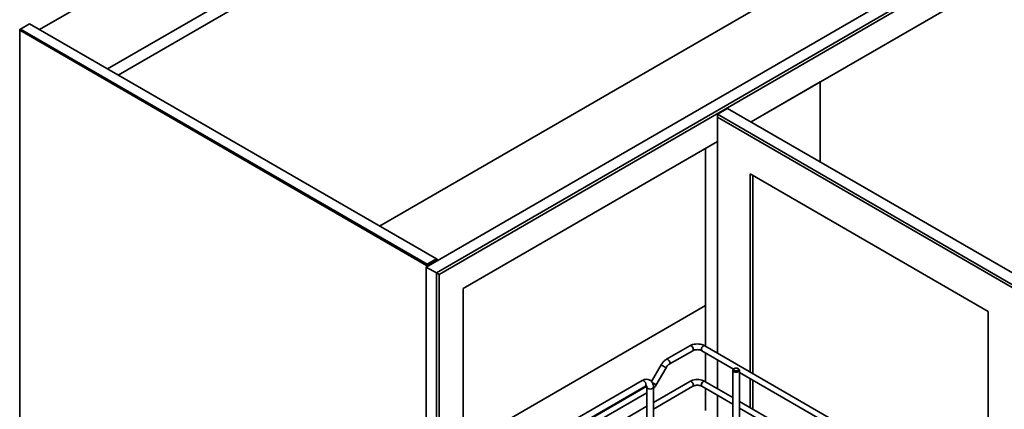
# Model space of a CAD drawing. Units: millimetres. Extents: x 214 to 293213, y 150 to 8543.
# Drawn here: x 2986 to 3766, y 2025 to 2333 of the extents above; entities that cross this region are included whole.
import ezdxf

# ---------------------------------------------------------------- set-up
doc = ezdxf.new("R2010")
doc.units = ezdxf.units.MM
doc.header["$LTSCALE"] = 15
doc.layers.add('可見 (ISO)', color=7, linetype='Continuous', lineweight=35)
doc.layers.add('窄部可見 (ISO)', color=7, linetype='Continuous', lineweight=35)

msp = doc.modelspace()

# ---------------------------------------------------------------- linework, layer by layer
at = {"layer": '可見 (ISO)'}
for p, q in [((3539.726, 2635.407), (3002.065, 2324.988)), ((3055.946, 2293.88), (3593.608, 2604.299)), ((3593.608, 2594.577), (3064.365, 2289.019)), ((3809.134, 2479.865), (3271.472, 2169.446)), ((3308.423, 2137.059), (3874.179, 2463.698)), ((3882.161, 2459.09), (3316.404, 2132.451)), ((3318.526, 2131.226), (3882.161, 2456.641)), ((3565.792, 2251.878), (3863.016, 2423.481)), ((2986.818, 2325.294), (2986.287, 2324.376)), ((2986.287, 2324.988), (2986.818, 2325.294)), ((2986.287, 2324.376), (2986.287, 2324.988)), ((2986.818, 2325.294), (2994.176, 2329.543)), ((3309.046, 2139.256), (2986.818, 2325.294)), ((2994.176, 2329.543), (3316.404, 2143.504)), ((2986.287, 1796.756), (2986.287, 2324.376)), ((2986.287, 2324.376), (3308.516, 2138.337)), ((3565.792, 2251.878), (3620.549, 2283.492)), ((3620.549, 2220.265), (3620.549, 2283.492)), ((3539.196, 2258.018), (3547.178, 2262.626)), ((3547.178, 2262.626), (3789.644, 2122.637)), ((3781.663, 2118.029), (3539.196, 2258.018)), ((3539.196, 2258.018), (3539.196, 2255.568)), ((3539.196, 2255.568), (3779.542, 2116.804)), ((3539.196, 2068.912), (3539.196, 2255.568)), ((3337.671, 2120.172), (3539.196, 2236.523)), ((3529.624, 2074.439), (3529.624, 2230.997)), ((3565.076, 2053.971), (3565.076, 2210.742)), ((3565.076, 2210.742), (3753.662, 2101.863)), ((3567.198, 2052.746), (3567.198, 2209.518)), ((3308.516, 2138.337), (3309.046, 2139.256)), ((3309.576, 2138.337), (3308.516, 2138.337)), ((3308.516, 2138.337), (3308.516, 2137.112)), ((3316.404, 2143.504), (3309.046, 2139.256)), ((3309.046, 2139.256), (3309.576, 2138.337)), ((3309.576, 2138.337), (3316.935, 2142.585)), ((3309.576, 2137.725), (3309.576, 2138.337)), ((3316.935, 2142.585), (3316.404, 2143.504)), ((3316.404, 2143.504), (3316.935, 2143.198)), ((3316.935, 2143.198), (3316.935, 2142.585)), ((3316.935, 2142.585), (3316.935, 2141.973)), ((3308.423, 1911.124), (3308.423, 2137.059)), ((3316.404, 2132.451), (3308.423, 2137.059)), ((3316.404, 2132.451), (3316.404, 1915.71)), ((3316.404, 2132.451), (3318.526, 2131.226)), ((3318.526, 1916.399), (3318.526, 2131.226)), ((3337.671, 1933.701), (3337.671, 2120.172)), ((3529.624, 2106.563), (3340.678, 1997.474)), ((3753.662, 2101.863), (3753.662, 1635.235)), ((3517.282, 2074.754), (3498.721, 2064.038)), ((3519.532, 2070.857), (3500.971, 2060.14)), ((3551.959, 2056.348), (3526.828, 2070.857)), ((3740.149, 1952.892), (3529.078, 2074.754)), ((3529.624, 2046.27), (3529.624, 2069.243)), ((3494.522, 2059.651), (3486.926, 2046.495)), ((3539.196, 2040.743), (3539.196, 2063.716)), ((3498.419, 2057.401), (3490.61, 2043.874)), ((3551.314, 2055.353), (3551.314, 2003.607)), ((3552.613, 2056.731), (3552.083, 2056.425)), ((3555.265, 2056.731), (3555.795, 2056.425)), ((3556.564, 2055.353), (3556.564, 2003.607)), ((3704.694, 1968.166), (3556.564, 2053.689)), ((3421.635, 2013.842), (3479.441, 2047.216)), ((3517.282, 2046.585), (3488.417, 2029.92)), ((3529.078, 2046.585), (3551.314, 2033.747)), ((3565.076, 2025.801), (3565.076, 2048.774)), ((3567.198, 2024.577), (3567.198, 2047.55)), ((3420.535, 2001.454), (3483.167, 2037.615)), ((3422.601, 2007.844), (3483.084, 2042.763)), ((3424.26, 2009.295), (3482.066, 2042.669)), ((3483.167, 2042.034), (3483.167, 1999.78)), ((3519.532, 2042.688), (3488.417, 2024.723)), ((3488.417, 2042.034), (3488.417, 1999.78)), ((3526.828, 2042.688), (3551.314, 2028.551)), ((3529.624, 2023.472), (3529.624, 2041.074)), ((3539.196, 2018.368), (3539.196, 2035.547)), ((3556.564, 2030.716), (3704.049, 1945.565)), ((3483.167, 2026.888), (3420.535, 1990.728)), ((3556.564, 2025.52), (3704.049, 1940.369))]:
    msp.add_line(p, q, dxfattribs=at)
msp.add_ellipse((3553.939, 2055.353), major_axis=(2.625, 0), ratio=0.5773503, start_param=2.3561945, end_param=7.0685835, dxfattribs=at)
msp.add_ellipse((3553.939, 2055.965), major_axis=(1.875, 0), ratio=0.5773503, dxfattribs=at)
for points, knots in [([(3529.078, 2074.754), (3528.402, 2075.145), (3527.661, 2075.451), (3526.098, 2075.91), (3525.277, 2076.063), (3523.605, 2076.216), (3522.755, 2076.216), (3521.083, 2076.063), (3520.262, 2075.91), (3518.7, 2075.451), (3517.959, 2075.145), (3517.282, 2074.754)], [4.712389, 4.712389, 4.712389, 4.712389, 5.0265482, 5.0265482, 5.3407075, 5.3407075, 5.6548668, 5.6548668, 5.969026, 5.969026, 6.2831853, 6.2831853, 6.2831853, 6.2831853]), ([(3526.828, 2070.857), (3526.574, 2071.004), (3526.262, 2071.146), (3525.533, 2071.398), (3525.112, 2071.504), (3524.201, 2071.654), (3523.71, 2071.695), (3522.718, 2071.699), (3522.218, 2071.661), (3521.278, 2071.512), (3520.838, 2071.402), (3520.096, 2071.145), (3519.785, 2071.003), (3519.532, 2070.857)], [4.712389, 4.712389, 4.712389, 4.712389, 4.9595155, 4.9595155, 5.2199981, 5.2199981, 5.490947, 5.490947, 5.765786, 5.765786, 6.0370041, 6.0370041, 6.2831853, 6.2831853, 6.2831853, 6.2831853]), ([(3498.721, 2064.038), (3498.382, 2063.842), (3498.054, 2063.622), (3497.42, 2063.14), (3497.114, 2062.878), (3496.524, 2062.316), (3496.241, 2062.017), (3495.701, 2061.387), (3495.444, 2061.057), (3494.96, 2060.372), (3494.733, 2060.016), (3494.522, 2059.651)], [4.71238898, 4.71238898, 4.71238898, 4.71238898, 4.86946861, 4.86946861, 5.02654825, 5.02654825, 5.18362788, 5.18362788, 5.34070751, 5.34070751, 5.49778714, 5.49778714, 5.49778714, 5.49778714]), ([(3500.971, 2060.14), (3500.809, 2060.047), (3500.637, 2059.933), (3500.284, 2059.665), (3500.103, 2059.511), (3499.742, 2059.166), (3499.562, 2058.977), (3499.211, 2058.568), (3499.04, 2058.349), (3498.716, 2057.889), (3498.562, 2057.648), (3498.419, 2057.401)], [4.71238898, 4.71238898, 4.71238898, 4.71238898, 4.86946861, 4.86946861, 5.02654825, 5.02654825, 5.18362788, 5.18362788, 5.34070751, 5.34070751, 5.49778714, 5.49778714, 5.49778714, 5.49778714]), ([(3488.417, 2042.034), (3488.417, 2042.881), (3488.304, 2043.72), (3487.771, 2045.307), (3487.352, 2046.06), (3486.289, 2047.169), (3485.72, 2047.568), (3484.504, 2048.089), (3483.868, 2048.223), (3482.524, 2048.279), (3481.821, 2048.171), (3480.557, 2047.788), (3479.986, 2047.53), (3479.441, 2047.216)], [0, 0, 0, 0, 0.3141593, 0.3141593, 0.6191606, 0.6191606, 0.8539622, 0.8539622, 1.0786392, 1.0786392, 1.3376978, 1.3376978, 1.5707963, 1.5707963, 1.5707963, 1.5707963]), ([(3529.078, 2046.585), (3528.402, 2046.976), (3527.661, 2047.282), (3526.098, 2047.741), (3525.277, 2047.894), (3523.605, 2048.047), (3522.755, 2048.047), (3521.083, 2047.894), (3520.262, 2047.741), (3518.7, 2047.282), (3517.959, 2046.976), (3517.282, 2046.585)], [3.1415927, 3.1415927, 3.1415927, 3.1415927, 3.4557519, 3.4557519, 3.7699112, 3.7699112, 4.0840704, 4.0840704, 4.3982297, 4.3982297, 4.712389, 4.712389, 4.712389, 4.712389]), ([(3483.053, 2043.001), (3483.053, 2043.001), (3483.045, 2043.003), (3482.977, 2043.006), (3482.828, 2042.999), (3482.447, 2042.866), (3482.266, 2042.785), (3482.066, 2042.669)], [0.97222292, 0.97222292, 0.97222292, 0.97222292, 1.07204838, 1.07204838, 1.37528267, 1.37528267, 1.57079633, 1.57079633, 1.57079633, 1.57079633]), ([(3483.167, 2042.034), (3483.167, 2042.315), (3483.137, 2042.547), (3483.062, 2042.859), (3483.021, 2042.954), (3482.993, 2043.004)], [0, 0, 0, 0, 0.23838783, 0.23838783, 0.44605124, 0.44605124, 0.44605124, 0.44605124]), ([(3490.61, 2043.874), (3490.399, 2043.509), (3490.172, 2043.154), (3489.687, 2042.468), (3489.431, 2042.138), (3488.923, 2041.546), (3488.674, 2041.281), (3488.417, 2041.029)], [3.92699082, 3.92699082, 3.92699082, 3.92699082, 4.08407045, 4.08407045, 4.24115008, 4.24115008, 4.37964431, 4.37964431, 4.37964431, 4.37964431]), ([(3526.828, 2042.688), (3526.574, 2042.835), (3526.262, 2042.977), (3525.533, 2043.228), (3525.112, 2043.335), (3524.201, 2043.485), (3523.71, 2043.526), (3522.718, 2043.53), (3522.218, 2043.491), (3521.278, 2043.342), (3520.838, 2043.233), (3520.096, 2042.976), (3519.785, 2042.834), (3519.532, 2042.688)], [3.1415927, 3.1415927, 3.1415927, 3.1415927, 3.3887192, 3.3887192, 3.6492018, 3.6492018, 3.9201507, 3.9201507, 4.1949897, 4.1949897, 4.4662077, 4.4662077, 4.712389, 4.712389, 4.712389, 4.712389])]:
    msp.add_open_spline(points, degree=3, knots=knots, dxfattribs=at)
at = {"layer": '窄部可見 (ISO)'}
for p, q in [((3498.419, 2057.401), (3494.522, 2059.651)), ((3490.61, 2043.874), (3487.525, 2045.655))]:
    msp.add_line(p, q, dxfattribs=at)
for centre, major_axis, start_param, end_param in [((3518.407, 2072.805), (-1.125, 1.949), 3.1415927, 6.2831853), ((3527.953, 2072.805), (1.125, 1.949), 0, 3.1415927), ((3499.846, 2062.089), (-1.125, 1.949), 3.1415927, 6.2831853), ((3480.754, 2044.943), (-1.312, 2.273), 3.1415927, 6.2831853), ((3518.407, 2044.636), (1.125, -1.949), 0, 3.1415927), ((3527.953, 2044.636), (-1.125, -1.949), 3.1415927, 6.2831853), ((3485.792, 2042.034), (2.625, 0), 3.1415927, 6.2831853)]:
    msp.add_ellipse(centre, major_axis=major_axis, ratio=0.5773503, start_param=start_param, end_param=end_param, dxfattribs=at)

doc.saveas('drawing.dxf')
